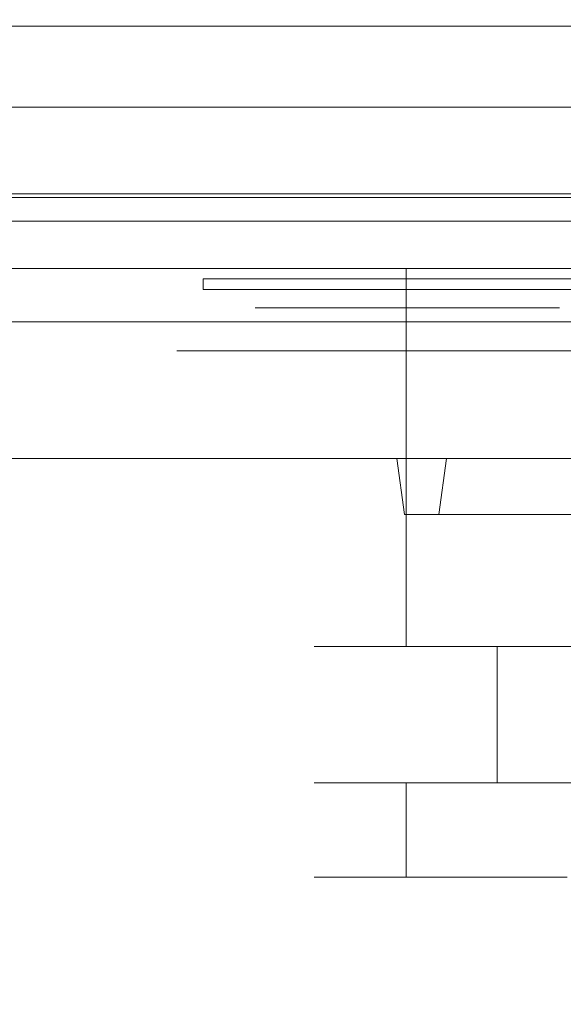
# Model space of a CAD drawing. Extents: x 0 to 595, y -80 to 545.
# Drawn here: x 270 to 280, y -39 to -20 of the extents above; entities that cross this region are included whole.
import ezdxf

# ---------------------------------------------------------------- set-up
doc = ezdxf.new("R2010")
doc.units = 0
doc.header["$MEASUREMENT"] = 0
doc.layers.add('FRANKE_PIEKARNIK', color=7, linetype='Continuous', true_color=0x111111)
doc.layers.add('FRANKE_WNETRZE02', color=7, linetype='Continuous', true_color=0x070707)
for name, color, linetype in [('FRANKE_RACZKA', 251, 'Continuous'), ('FRANKE_SZYBA', 253, 'Continuous'), ('FRANKE_ZEGAR', 253, 'Continuous'), ('FRANKE_ZLOTY', 251, 'Continuous'), ('TEKSTURA', 253, 'Continuous')]:
    doc.layers.add(name, color=color, linetype=linetype)

msp = doc.modelspace()

# ---------------------------------------------------------------- linework, layer by layer
at = {"layer": 'FRANKE_PIEKARNIK', "lineweight": 0}
for points, invisible_edges in [([(586.579, -22.114, 0.393), (8.415, -22.114, 0.393), (8.573, -20.281, 0.01), (586.421, -20.281, 0.01)], 15), ([(8.415, -22.114, 594.628), (586.579, -22.114, 594.628), (586.421, -20.281, 595.01), (8.573, -20.281, 595.01)], 15), ([(32.663, -20.525, 51.166), (562.331, -20.525, 51.166), (562.297, -22.265, 51.511), (32.697, -22.265, 51.511)], 14), ([(562.331, -20.525, 464.325), (32.663, -20.525, 464.325), (32.697, -22.265, 463.979), (562.297, -22.265, 463.979)], 14), ([(587.031, -23.668, 1.483), (7.963, -23.668, 1.483), (8.415, -22.114, 0.393), (586.579, -22.114, 0.393)], 15), ([(7.963, -23.668, 593.538), (587.031, -23.668, 593.538), (586.579, -22.114, 594.628), (8.415, -22.114, 594.628)], 15), ([(32.953, -22.043, 484.053), (562.041, -22.043, 484.053), (562.363, -23.201, 484.348), (32.631, -23.201, 484.348)], 14), ([(562.041, -22.043, 33.688), (32.953, -22.043, 33.688), (32.652, -23.201, 33.477), (562.342, -23.201, 33.477)], 14), ([(32.697, -22.265, 51.511), (562.297, -22.265, 51.511), (562.2, -23.739, 52.497), (32.794, -23.739, 52.497)], 11), ([(562.297, -22.265, 463.979), (32.697, -22.265, 463.979), (32.794, -23.739, 462.994), (562.2, -23.739, 462.994)], 11), ([(32.631, -23.201, 484.348), (562.363, -23.201, 484.348), (563.281, -24.184, 485.185), (31.713, -24.184, 485.185)], 11), ([(562.342, -23.201, 33.477), (32.652, -23.201, 33.477), (31.797, -24.184, 32.879), (563.198, -24.184, 32.879)], 11), ([(587.707, -24.706, 3.114), (7.288, -24.706, 3.114), (7.963, -23.668, 1.483), (587.031, -23.668, 1.483)], 11), ([(7.288, -24.706, 591.906), (587.707, -24.706, 591.906), (587.031, -23.668, 593.538), (7.963, -23.668, 593.538)], 11), ([(32.794, -23.739, 52.497), (562.2, -23.739, 52.497), (562.055, -24.725, 53.972), (32.939, -24.725, 53.972)], 15), ([(562.2, -23.739, 462.994), (32.794, -23.739, 462.994), (32.939, -24.725, 461.519), (562.055, -24.725, 461.519)], 15), ([(31.713, -24.184, 485.185), (563.281, -24.184, 485.185), (564.655, -24.84, 486.439), (30.339, -24.84, 486.439)], 15), ([(563.198, -24.184, 32.879), (31.797, -24.184, 32.879), (30.516, -24.84, 31.983), (564.478, -24.84, 31.983)], 15), ([(588.504, -25.071, 5.039), (6.49, -25.071, 5.039), (7.288, -24.706, 3.114), (587.707, -24.706, 3.114)], 15), ([(6.49, -25.071, 589.982), (588.504, -25.071, 589.982), (587.707, -24.706, 591.906), (7.288, -24.706, 591.906)], 15), ([(32.939, -24.725, 53.972), (562.055, -24.725, 53.972), (561.884, -25.071, 55.711), (33.11, -25.071, 55.711)], 15), ([(562.055, -24.725, 461.519), (32.939, -24.725, 461.519), (33.11, -25.071, 459.78), (561.884, -25.071, 459.78)], 15), ([(30.339, -24.84, 486.439), (564.655, -24.84, 486.439), (566.275, -25.071, 487.919), (28.719, -25.071, 487.919)], 15), ([(564.478, -24.84, 31.983), (30.516, -24.84, 31.983), (29.005, -25.071, 30.926), (565.989, -25.071, 30.926)], 15), ([(587.046, -25.071, 587.059), (6.061, -25.071, 588.946), (7.948, -25.071, 587.059), (587.046, -25.071, 587.059)], 15), ([(6.061, -25.071, 588.946), (588.504, -25.071, 589.982), (6.49, -25.071, 589.982), (6.061, -25.071, 588.946)], 15), ([(6.061, -25.071, 588.946), (587.046, -25.071, 587.059), (588.504, -25.071, 589.982), (6.061, -25.071, 588.946)], 15), ([(588.933, -25.071, 6.075), (6.49, -25.071, 5.039), (588.504, -25.071, 5.039), (588.933, -25.071, 6.075)], 15), ([(588.933, -25.071, 6.075), (7.948, -25.071, 7.961), (6.49, -25.071, 5.039), (588.933, -25.071, 6.075)], 15), ([(7.948, -25.071, 587.059), (579.074, -25.071, 499.604), (587.046, -25.071, 587.059), (7.948, -25.071, 587.059)], 15), ([(7.948, -25.071, 587.059), (28.719, -25.071, 487.919), (579.074, -25.071, 499.604), (7.948, -25.071, 587.059)], 15), ([(587.046, -25.071, 7.961), (11.984, -25.071, 19.019), (7.948, -25.071, 7.961), (587.046, -25.071, 7.961)], 15), ([(7.948, -25.071, 7.961), (588.933, -25.071, 6.075), (587.046, -25.071, 7.961), (7.948, -25.071, 7.961)], 15), ([(11.984, -25.071, 19.019), (565.989, -25.071, 30.926), (29.005, -25.071, 30.926), (11.984, -25.071, 19.019)], 15), ([(587.046, -25.071, 7.961), (565.989, -25.071, 30.926), (11.984, -25.071, 19.019), (587.046, -25.071, 7.961)], 15), ([(579.074, -25.071, 499.604), (28.719, -25.071, 487.919), (566.275, -25.071, 487.919), (579.074, -25.071, 499.604)], 15), ([(560.217, -25.071, 57.788), (34.777, -25.071, 57.788), (33.11, -25.071, 55.711), (561.884, -25.071, 55.711)], 15), ([(34.777, -25.071, 457.703), (560.217, -25.071, 457.703), (561.884, -25.071, 459.78), (33.11, -25.071, 459.78)], 15), ([(33.733, -25.071, 58.831), (561.036, -25.071, 457.478), (34.09, -25.071, 457.567), (33.733, -25.071, 58.831)], 15), ([(34.777, -25.071, 57.788), (561.036, -25.071, 457.478), (33.733, -25.071, 58.831), (34.777, -25.071, 57.788)], 15), ([(34.09, -25.071, 457.567), (560.217, -25.071, 457.703), (34.777, -25.071, 457.703), (34.09, -25.071, 457.567)], 15), ([(34.09, -25.071, 457.567), (561.036, -25.071, 457.478), (560.217, -25.071, 457.703), (34.09, -25.071, 457.567)], 15), ([(560.904, -25.071, 57.924), (34.777, -25.071, 57.788), (560.217, -25.071, 57.788), (560.904, -25.071, 57.924)], 15), ([(561.124, -25.071, 58.145), (34.777, -25.071, 57.788), (560.904, -25.071, 57.924), (561.124, -25.071, 58.145)], 15), ([(561.036, -25.071, 457.478), (34.777, -25.071, 57.788), (561.124, -25.071, 58.145), (561.036, -25.071, 457.478)], 15), ([(274.651, -25.811, 107.979), (275.225, -25.811, 107.979), (275.225, -25.811, 109.451), (274.651, -25.811, 109.451)], 2), ([(274.651, -25.811, 103.293), (275.225, -25.811, 103.293), (275.225, -25.811, 104.536), (274.651, -25.811, 104.536)], 2), ([(275.225, -25.811, 105.77), (277.672, -25.811, 105.77), (277.672, -25.811, 107.119), (275.225, -25.811, 107.119)], 7), ([(275.225, -25.811, 107.979), (277.672, -25.811, 108.15), (277.672, -25.811, 109.451), (275.225, -25.811, 109.451)], 11), ([(275.225, -25.811, 107.119), (277.672, -25.811, 107.119), (277.672, -25.811, 108.15), (275.225, -25.811, 107.979)], 5), ([(275.225, -25.811, 104.536), (277.672, -25.811, 104.536), (277.672, -25.811, 105.77), (275.225, -25.811, 105.77)], 5), ([(275.225, -25.811, 103.293), (277.672, -25.811, 103.293), (277.672, -25.811, 104.536), (275.225, -25.811, 104.536)], 14), ([(277.672, -25.811, 108.15), (279.018, -25.811, 108.15), (279.018, -25.811, 109.451), (277.672, -25.811, 109.451)], 10), ([(277.672, -25.811, 104.536), (277.672, -25.811, 103.293), (278.413, -25.811, 103.293), (278.413, -25.811, 104.536)], 1), ([(277.672, -25.811, 107.119), (277.672, -25.811, 105.77), (278.812, -25.811, 105.77), (278.812, -25.811, 107.119)], 1), ([(279.018, -25.811, 108.15), (280.364, -25.811, 108.15), (280.364, -25.811, 109.451), (279.018, -25.811, 109.451)], 9), ([(279.018, -25.811, 107.499), (280.364, -25.811, 107.499), (280.364, -25.811, 108.15), (279.018, -25.811, 108.15)], 4)]:
    msp.add_3dface(points, dxfattribs=dict(at, invisible_edges=invisible_edges))
at = {"layer": 'FRANKE_RACZKA', "lineweight": 0}
for points, invisible_edges in [([(101.251, -25.071, 155.142), (111.859, -25.071, 162.615), (483.134, -25.071, 162.615), (493.743, -25.071, 155.142)], 5), ([(493.743, -25.071, 155.142), (493.743, -27.208, 155.142), (101.251, -27.208, 155.142), (101.251, -25.071, 155.142)], 15), ([(483.134, -25.071, 162.615), (111.859, -25.071, 162.615), (111.859, -27.208, 162.615), (483.134, -27.208, 162.615)], 15), ([(257.213, -25.071, 401.024), (257.213, -27.208, 401.024), (277.257, -27.208, 403.998), (277.257, -25.071, 403.998)], 7), ([(277.257, -25.071, 403.998), (278.297, -25.071, 396.58), (259.282, -25.071, 393.785), (257.213, -25.071, 401.024)], 15), ([(259.282, -25.071, 393.785), (278.297, -25.071, 396.58), (278.297, -27.208, 396.58), (259.282, -27.208, 393.785)], 14), ([(275.872, -25.071, 501.968), (275.872, -25.071, 499.667), (275.759, -25.071, 500.817), (275.872, -25.071, 501.968)], 9), ([(275.759, -25.071, 500.817), (275.759, -32.163, 500.817), (275.872, -32.163, 501.968), (275.872, -25.071, 501.968)], 15), ([(275.872, -25.071, 499.667), (275.872, -32.163, 499.667), (275.759, -32.163, 500.817), (275.759, -25.071, 500.817)], 13), ([(275.872, -25.071, 499.667), (276.753, -25.071, 497.542), (276.208, -25.071, 498.561), (275.872, -25.071, 499.667)], 9), ([(276.753, -25.071, 504.093), (275.872, -25.071, 501.968), (276.208, -25.071, 503.074), (276.753, -25.071, 504.093)], 9), ([(275.872, -25.071, 499.667), (278.379, -25.071, 495.915), (276.753, -25.071, 497.542), (275.872, -25.071, 499.667)], 15), ([(276.753, -25.071, 504.093), (275.872, -25.071, 499.667), (275.872, -25.071, 501.968), (276.753, -25.071, 504.093)], 15), ([(275.872, -25.071, 499.667), (282.805, -25.071, 495.035), (278.379, -25.071, 495.915), (275.872, -25.071, 499.667)], 15), ([(280.505, -25.071, 506.6), (275.872, -25.071, 499.667), (276.753, -25.071, 504.093), (280.505, -25.071, 506.6)], 15), ([(280.505, -25.071, 506.6), (282.805, -25.071, 495.035), (275.872, -25.071, 499.667), (280.505, -25.071, 506.6)], 15), ([(275.872, -25.071, 501.968), (275.872, -32.163, 501.968), (276.208, -32.163, 503.074), (276.208, -25.071, 503.074)], 13), ([(276.208, -25.071, 498.561), (276.208, -32.163, 498.561), (275.872, -32.163, 499.667), (275.872, -25.071, 499.667)], 13), ([(276.208, -25.071, 503.074), (276.208, -32.163, 503.074), (276.753, -32.163, 504.093), (276.753, -25.071, 504.093)], 13), ([(276.753, -25.071, 497.542), (276.753, -32.163, 497.542), (276.208, -32.163, 498.561), (276.208, -25.071, 498.561)], 15), ([(276.753, -25.071, 497.542), (278.379, -25.071, 495.915), (277.486, -25.071, 496.648), (276.753, -25.071, 497.542)], 9), ([(278.379, -25.071, 505.72), (276.753, -25.071, 504.093), (277.486, -25.071, 504.987), (278.379, -25.071, 505.72)], 9), ([(280.505, -25.071, 506.6), (276.753, -25.071, 504.093), (278.379, -25.071, 505.72), (280.505, -25.071, 506.6)], 15), ([(276.753, -25.071, 504.093), (276.753, -32.163, 504.093), (277.486, -32.163, 504.987), (277.486, -25.071, 504.987)], 13), ([(277.486, -25.071, 496.648), (277.486, -32.163, 496.648), (276.753, -32.163, 497.542), (276.753, -25.071, 497.542)], 14), ([(297.497, -27.208, 404.992), (297.497, -25.071, 404.992), (277.257, -25.071, 403.998), (277.257, -27.208, 403.998)], 13), ([(297.497, -25.071, 404.992), (297.497, -25.071, 397.515), (278.297, -25.071, 396.58), (277.257, -25.071, 403.998)], 15), ([(277.486, -25.071, 504.987), (277.486, -32.163, 504.987), (278.379, -32.163, 505.72), (278.379, -25.071, 505.72)], 12), ([(278.379, -25.071, 495.915), (278.379, -32.163, 495.915), (277.486, -32.163, 496.648), (277.486, -25.071, 496.648)], 15), ([(278.297, -25.071, 396.58), (297.497, -25.071, 397.515), (297.497, -27.208, 397.515), (278.297, -27.208, 396.58)], 14), ([(278.379, -25.071, 495.915), (280.505, -25.071, 495.035), (279.399, -25.071, 495.37), (278.379, -25.071, 495.915)], 9), ([(280.505, -25.071, 506.6), (278.379, -25.071, 505.72), (279.399, -25.071, 506.265), (280.505, -25.071, 506.6)], 9), ([(278.379, -25.071, 495.915), (282.805, -25.071, 495.035), (280.505, -25.071, 495.035), (278.379, -25.071, 495.915)], 15), ([(278.379, -25.071, 505.72), (278.379, -32.163, 505.72), (279.399, -32.163, 506.265), (279.399, -25.071, 506.265)], 13), ([(279.399, -25.071, 495.37), (279.399, -32.163, 495.37), (278.379, -32.163, 495.915), (278.379, -25.071, 495.915)], 15), ([(279.399, -25.071, 506.265), (279.399, -32.163, 506.265), (280.505, -32.163, 506.6), (280.505, -25.071, 506.6)], 13), ([(280.505, -25.071, 495.035), (280.505, -32.163, 495.035), (279.399, -32.163, 495.37), (279.399, -25.071, 495.37)], 15), ([(101.251, -27.208, 155.142), (493.743, -27.208, 155.142), (493.138, -28.639, 155.568), (101.856, -28.639, 155.568)], 11), ([(483.134, -27.208, 162.615), (111.859, -27.208, 162.615), (111.25, -28.639, 162.186), (483.743, -28.639, 162.186)], 11), ([(277.257, -27.208, 403.998), (257.213, -27.208, 401.024), (257.319, -28.639, 400.652), (277.31, -28.639, 403.617)], 11), ([(278.243, -28.639, 396.961), (259.176, -28.639, 394.157), (259.282, -27.208, 393.785), (278.297, -27.208, 396.58)], 15), ([(297.497, -27.208, 404.992), (277.257, -27.208, 403.998), (277.31, -28.639, 403.617), (297.497, -28.639, 404.609)], 15), ([(297.497, -28.639, 397.898), (278.243, -28.639, 396.961), (278.297, -27.208, 396.58), (297.497, -27.208, 397.515)], 15), ([(101.856, -28.639, 155.568), (493.138, -28.639, 155.568), (491.484, -29.687, 156.733), (103.509, -29.687, 156.733)], 15), ([(483.743, -28.639, 162.186), (111.25, -28.639, 162.186), (109.587, -29.687, 161.014), (485.407, -29.687, 161.014)], 15), ([(277.31, -28.639, 403.617), (257.319, -28.639, 400.652), (257.61, -29.687, 399.633), (277.456, -29.687, 402.577)], 7), ([(278.098, -29.687, 398), (258.885, -29.687, 395.176), (259.176, -28.639, 394.157), (278.243, -28.639, 396.961)], 3), ([(297.497, -28.639, 404.609), (277.31, -28.639, 403.617), (277.456, -29.687, 402.577), (297.497, -29.687, 403.562)], 11), ([(297.497, -29.687, 398.945), (278.098, -29.687, 398), (278.243, -28.639, 396.961), (297.497, -28.639, 397.898)], 15), ([(103.509, -29.687, 156.733), (491.484, -29.687, 156.733), (489.226, -30.071, 158.324), (105.767, -30.071, 158.324)], 15), ([(485.407, -29.687, 161.014), (109.587, -29.687, 161.014), (107.314, -30.071, 159.413), (487.679, -30.071, 159.413)], 15), ([(277.456, -29.687, 402.577), (257.61, -29.687, 399.633), (258.008, -30.071, 398.243), (277.655, -30.071, 401.157)], 15), ([(277.898, -30.071, 399.421), (258.487, -30.071, 396.567), (258.885, -29.687, 395.176), (278.098, -29.687, 398)], 15), ([(297.497, -29.687, 403.562), (277.456, -29.687, 402.577), (277.655, -30.071, 401.157), (297.497, -30.071, 402.132)], 15), ([(297.497, -30.071, 400.375), (277.898, -30.071, 399.421), (278.098, -29.687, 398), (297.497, -29.687, 398.945)], 11), ([(489.226, -30.071, 158.324), (487.679, -30.071, 159.413), (107.314, -30.071, 159.413), (105.767, -30.071, 158.324)], 15), ([(258.008, -30.071, 398.243), (258.487, -30.071, 396.567), (277.898, -30.071, 399.421), (277.655, -30.071, 401.157)], 15), ([(277.655, -30.071, 401.157), (277.898, -30.071, 399.421), (297.497, -30.071, 400.375), (297.497, -30.071, 402.132)], 15), ([(275.759, -32.163, 500.817), (275.872, -32.163, 499.667), (278.244, -32.163, 500.139), (278.177, -32.163, 500.817)], 11), ([(275.872, -32.163, 501.968), (275.759, -32.163, 500.817), (278.177, -32.163, 500.817), (278.244, -32.163, 501.496)], 11), ([(275.872, -32.163, 499.667), (276.208, -32.163, 498.561), (278.442, -32.163, 499.487), (278.244, -32.163, 500.139)], 11), ([(276.208, -32.163, 503.074), (275.872, -32.163, 501.968), (278.244, -32.163, 501.496), (278.442, -32.163, 502.148)], 11), ([(276.208, -32.163, 498.561), (276.753, -32.163, 497.542), (278.763, -32.163, 498.885), (278.442, -32.163, 499.487)], 15), ([(276.753, -32.163, 504.093), (276.208, -32.163, 503.074), (278.442, -32.163, 502.148), (278.763, -32.163, 502.75)], 15), ([(276.753, -32.163, 497.542), (277.486, -32.163, 496.648), (279.196, -32.163, 498.358), (278.763, -32.163, 498.885)], 10), ([(277.486, -32.163, 504.987), (276.753, -32.163, 504.093), (278.763, -32.163, 502.75), (279.196, -32.163, 503.277)], 15), ([(277.486, -32.163, 496.648), (278.379, -32.163, 495.915), (279.723, -32.163, 497.926), (279.196, -32.163, 498.358)], 3), ([(278.379, -32.163, 505.72), (277.486, -32.163, 504.987), (279.196, -32.163, 503.277), (279.723, -32.163, 503.709)], 13), ([(278.177, -32.163, 500.817), (278.177, -34.725, 500.817), (278.244, -34.725, 501.496), (278.244, -32.163, 501.496)], 15), ([(278.244, -32.163, 500.139), (278.244, -34.725, 500.139), (278.177, -34.725, 500.817), (278.177, -32.163, 500.817)], 15), ([(278.244, -32.163, 501.496), (278.244, -34.725, 501.496), (278.442, -34.725, 502.148), (278.442, -32.163, 502.148)], 15), ([(278.442, -32.163, 499.487), (278.442, -34.725, 499.487), (278.244, -34.725, 500.139), (278.244, -32.163, 500.139)], 15), ([(278.379, -32.163, 495.915), (279.399, -32.163, 495.37), (280.324, -32.163, 497.604), (279.723, -32.163, 497.926)], 15), ([(279.399, -32.163, 506.265), (278.379, -32.163, 505.72), (279.723, -32.163, 503.709), (280.324, -32.163, 504.031)], 15), ([(278.442, -32.163, 502.148), (278.442, -34.725, 502.148), (278.763, -34.725, 502.75), (278.763, -32.163, 502.75)], 15), ([(278.763, -32.163, 498.885), (278.763, -34.725, 498.885), (278.442, -34.725, 499.487), (278.442, -32.163, 499.487)], 15), ([(278.763, -32.163, 502.75), (278.763, -34.725, 502.75), (279.196, -34.725, 503.277), (279.196, -32.163, 503.277)], 5), ([(279.196, -32.163, 498.358), (279.196, -34.725, 498.358), (278.763, -34.725, 498.885), (278.763, -32.163, 498.885)], 14), ([(279.196, -32.163, 503.277), (279.196, -34.725, 503.277), (279.723, -34.725, 503.709), (279.723, -32.163, 503.709)], 4), ([(279.723, -32.163, 497.926), (279.723, -34.725, 497.926), (279.196, -34.725, 498.358), (279.196, -32.163, 498.358)], 13), ([(279.399, -32.163, 495.37), (280.505, -32.163, 495.035), (280.976, -32.163, 497.407), (280.324, -32.163, 497.604)], 15), ([(280.505, -32.163, 506.6), (279.399, -32.163, 506.265), (280.324, -32.163, 504.031), (280.977, -32.163, 504.228)], 15), ([(279.723, -32.163, 503.709), (279.723, -34.725, 503.709), (280.324, -34.725, 504.031), (280.324, -32.163, 504.031)], 5), ([(280.324, -32.163, 497.604), (280.324, -34.725, 497.604), (279.723, -34.725, 497.926), (279.723, -32.163, 497.926)], 5), ([(280.324, -32.163, 504.031), (280.324, -34.725, 504.031), (280.977, -34.725, 504.228), (280.977, -32.163, 504.228)], 5), ([(280.976, -32.163, 497.407), (280.977, -34.725, 497.407), (280.324, -34.725, 497.604), (280.324, -32.163, 497.604)], 13), ([(275.872, -34.725, 499.667), (275.872, -36.494, 499.667), (275.759, -36.494, 500.817), (275.759, -34.725, 500.817)], 5), ([(275.759, -34.725, 500.817), (275.759, -36.494, 500.817), (275.872, -36.494, 501.968), (275.872, -34.725, 501.968)], 5), ([(275.872, -34.725, 499.667), (275.759, -34.725, 500.817), (278.177, -34.725, 500.817), (278.244, -34.725, 500.139)], 11), ([(275.759, -34.725, 500.817), (275.872, -34.725, 501.968), (278.244, -34.725, 501.496), (278.177, -34.725, 500.817)], 11), ([(276.208, -34.725, 498.561), (276.208, -36.494, 498.561), (275.872, -36.494, 499.667), (275.872, -34.725, 499.667)], 5), ([(275.872, -34.725, 501.968), (275.872, -36.494, 501.968), (276.208, -36.494, 503.074), (276.208, -34.725, 503.074)], 5), ([(276.208, -34.725, 498.561), (275.872, -34.725, 499.667), (278.244, -34.725, 500.139), (278.442, -34.725, 499.487)], 11), ([(275.872, -34.725, 501.968), (276.208, -34.725, 503.074), (278.442, -34.725, 502.148), (278.244, -34.725, 501.496)], 11), ([(276.753, -34.725, 497.542), (276.753, -36.494, 497.542), (276.208, -36.494, 498.561), (276.208, -34.725, 498.561)], 5), ([(276.208, -34.725, 503.074), (276.208, -36.494, 503.074), (276.753, -36.494, 504.093), (276.753, -34.725, 504.093)], 5), ([(276.753, -34.725, 497.542), (276.208, -34.725, 498.561), (278.442, -34.725, 499.487), (278.763, -34.725, 498.885)], 11), ([(276.208, -34.725, 503.074), (276.753, -34.725, 504.093), (278.763, -34.725, 502.75), (278.442, -34.725, 502.148)], 11), ([(277.486, -34.725, 496.648), (277.486, -36.494, 496.648), (276.753, -36.494, 497.542), (276.753, -34.725, 497.542)], 5), ([(276.753, -34.725, 504.093), (276.753, -36.494, 504.093), (277.486, -36.494, 504.987), (277.486, -34.725, 504.987)], 1), ([(277.486, -34.725, 496.648), (276.753, -34.725, 497.542), (278.763, -34.725, 498.885), (279.196, -34.725, 498.358)], 3), ([(276.753, -34.725, 504.093), (277.486, -34.725, 504.987), (279.196, -34.725, 503.277), (278.763, -34.725, 502.75)], 15), ([(278.379, -34.725, 495.915), (278.379, -36.494, 495.915), (277.486, -36.494, 496.648), (277.486, -34.725, 496.648)], 1), ([(277.486, -34.725, 504.987), (277.486, -36.494, 504.987), (278.379, -36.494, 505.72), (278.379, -34.725, 505.72)], 5), ([(278.379, -34.725, 495.915), (277.486, -34.725, 496.648), (279.196, -34.725, 498.358), (279.723, -34.725, 497.926)], 15), ([(277.486, -34.725, 504.987), (278.379, -34.725, 505.72), (279.723, -34.725, 503.709), (279.196, -34.725, 503.277)], 7), ([(279.399, -34.725, 495.37), (279.399, -36.494, 495.37), (278.379, -36.494, 495.915), (278.379, -34.725, 495.915)], 5), ([(278.379, -34.725, 505.72), (278.379, -36.494, 505.72), (279.399, -36.494, 506.265), (279.399, -34.725, 506.265)], 5), ([(279.399, -34.725, 495.37), (278.379, -34.725, 495.915), (279.723, -34.725, 497.926), (280.324, -34.725, 497.604)], 15), ([(278.379, -34.725, 505.72), (279.399, -34.725, 506.265), (280.324, -34.725, 504.031), (279.723, -34.725, 503.709)], 15), ([(280.505, -34.725, 495.035), (280.505, -36.494, 495.035), (279.399, -36.494, 495.37), (279.399, -34.725, 495.37)], 5), ([(279.399, -34.725, 506.265), (279.399, -36.494, 506.265), (280.505, -36.494, 506.6), (280.505, -34.725, 506.6)], 5), ([(280.505, -34.725, 495.035), (279.399, -34.725, 495.37), (280.324, -34.725, 497.604), (280.977, -34.725, 497.407)], 15), ([(279.399, -34.725, 506.265), (280.505, -34.725, 506.6), (280.977, -34.725, 504.228), (280.324, -34.725, 504.031)], 15), ([(275.759, -36.494, 500.817), (275.872, -36.494, 499.667), (278.224, -38.881, 500.135), (278.157, -38.881, 500.817)], 15), ([(275.872, -36.494, 501.968), (275.759, -36.494, 500.817), (278.157, -38.881, 500.817), (278.224, -38.881, 501.5)], 15), ([(275.872, -36.494, 499.667), (276.208, -36.494, 498.561), (278.423, -38.881, 499.479), (278.224, -38.881, 500.135)], 15), ([(276.208, -36.494, 503.074), (275.872, -36.494, 501.968), (278.224, -38.881, 501.5), (278.423, -38.881, 502.156)], 15), ([(276.208, -36.494, 498.561), (276.753, -36.494, 497.542), (278.746, -38.881, 498.874), (278.423, -38.881, 499.479)], 15), ([(276.753, -36.494, 504.093), (276.208, -36.494, 503.074), (278.423, -38.881, 502.156), (278.746, -38.881, 502.761)], 15), ([(276.753, -36.494, 497.542), (277.486, -36.494, 496.648), (279.181, -38.881, 498.344), (278.746, -38.881, 498.874)], 15), ([(277.486, -36.494, 504.987), (276.753, -36.494, 504.093), (278.746, -38.881, 502.761), (279.181, -38.881, 503.291)], 15), ([(277.486, -36.494, 496.648), (278.379, -36.494, 495.915), (279.711, -38.881, 497.909), (279.181, -38.881, 498.344)], 15), ([(278.379, -36.494, 505.72), (277.486, -36.494, 504.987), (279.181, -38.881, 503.291), (279.711, -38.881, 503.726)], 15), ([(278.379, -36.494, 495.915), (279.399, -36.494, 495.37), (280.316, -38.881, 497.585), (279.711, -38.881, 497.909)], 15), ([(279.399, -36.494, 506.265), (278.379, -36.494, 505.72), (279.711, -38.881, 503.726), (280.316, -38.881, 504.05)], 15), ([(279.399, -36.494, 495.37), (280.505, -36.494, 495.035), (280.972, -38.881, 497.386), (280.316, -38.881, 497.585)], 15), ([(280.505, -36.494, 506.6), (279.399, -36.494, 506.265), (280.316, -38.881, 504.05), (280.972, -38.881, 504.249)], 15), ([(278.157, -38.881, 500.817), (278.423, -38.881, 502.156), (278.224, -38.881, 501.5), (278.157, -38.881, 500.817)], 15), ([(278.423, -38.881, 499.479), (278.157, -38.881, 500.817), (278.224, -38.881, 500.135), (278.423, -38.881, 499.479)], 15), ([(278.423, -38.881, 499.479), (278.423, -38.881, 502.156), (278.157, -38.881, 500.817), (278.423, -38.881, 499.479)], 15), ([(278.423, -38.881, 502.156), (279.181, -38.881, 503.291), (278.746, -38.881, 502.761), (278.423, -38.881, 502.156)], 15), ([(279.181, -38.881, 498.344), (278.423, -38.881, 499.479), (278.746, -38.881, 498.874), (279.181, -38.881, 498.344)], 15), ([(278.423, -38.881, 502.156), (280.316, -38.881, 504.05), (279.181, -38.881, 503.291), (278.423, -38.881, 502.156)], 15), ([(280.316, -38.881, 497.585), (278.423, -38.881, 499.479), (279.181, -38.881, 498.344), (280.316, -38.881, 497.585)], 15), ([(278.423, -38.881, 502.156), (282.994, -38.881, 504.05), (280.316, -38.881, 504.05), (278.423, -38.881, 502.156)], 15), ([(280.316, -38.881, 497.585), (278.423, -38.881, 502.156), (278.423, -38.881, 499.479), (280.316, -38.881, 497.585)], 15), ([(280.316, -38.881, 497.585), (282.994, -38.881, 504.05), (278.423, -38.881, 502.156), (280.316, -38.881, 497.585)], 15), ([(279.181, -38.881, 503.291), (280.316, -38.881, 504.05), (279.711, -38.881, 503.726), (279.181, -38.881, 503.291)], 15), ([(280.316, -38.881, 497.585), (279.181, -38.881, 498.344), (279.711, -38.881, 497.909), (280.316, -38.881, 497.585)], 15), ([(280.316, -38.881, 504.05), (281.655, -38.881, 504.316), (280.972, -38.881, 504.249), (280.316, -38.881, 504.05)], 15), ([(281.655, -38.881, 497.319), (280.316, -38.881, 497.585), (280.972, -38.881, 497.386), (281.655, -38.881, 497.319)], 15), ([(280.316, -38.881, 504.05), (282.994, -38.881, 504.05), (281.655, -38.881, 504.316), (280.316, -38.881, 504.05)], 15), ([(282.994, -38.881, 497.585), (280.316, -38.881, 497.585), (281.655, -38.881, 497.319), (282.994, -38.881, 497.585)], 15), ([(284.887, -38.881, 499.479), (280.316, -38.881, 497.585), (282.994, -38.881, 497.585), (284.887, -38.881, 499.479)], 15), ([(282.994, -38.881, 504.05), (280.316, -38.881, 497.585), (284.887, -38.881, 499.479), (282.994, -38.881, 504.05)], 15)]:
    msp.add_3dface(points, dxfattribs=dict(at, invisible_edges=invisible_edges))
at = {"layer": 'FRANKE_SZYBA', "lineweight": 0}
for points, invisible_edges in [([(483.134, -26.071, 162.615), (101.621, -26.071, 172.041), (106.74, -26.071, 163.878), (483.134, -26.071, 162.615)], 15), ([(493.373, -26.071, 203.386), (101.621, -26.071, 172.041), (483.134, -26.071, 162.615), (493.373, -26.071, 203.386)], 15), ([(101.621, -26.071, 172.041), (278.297, -26.071, 396.58), (146.082, -26.071, 326.54), (101.621, -26.071, 172.041)], 15), ([(436.002, -26.071, 340.656), (101.621, -26.071, 172.041), (493.373, -26.071, 203.386), (436.002, -26.071, 340.656)], 15), ([(436.002, -26.071, 340.656), (278.297, -26.071, 396.58), (101.621, -26.071, 172.041), (436.002, -26.071, 340.656)], 15), ([(483.134, -26.071, 162.615), (106.74, -26.071, 163.878), (111.859, -26.071, 162.615), (483.134, -26.071, 162.615)], 9), ([(146.082, -26.071, 326.54), (278.297, -26.071, 396.58), (205.161, -26.071, 374.592), (146.082, -26.071, 326.54)], 15), ([(205.161, -26.071, 374.592), (278.297, -26.071, 396.58), (240.636, -26.071, 389.156), (205.161, -26.071, 374.592)], 15), ([(240.636, -26.071, 389.156), (278.297, -26.071, 396.58), (259.282, -26.071, 393.785), (240.636, -26.071, 389.156)], 9), ([(278.297, -26.071, 396.58), (316.696, -26.071, 396.58), (297.497, -26.071, 397.515), (278.297, -26.071, 396.58)], 9), ([(278.297, -26.071, 396.58), (335.71, -26.071, 393.785), (316.696, -26.071, 396.58), (278.297, -26.071, 396.58)], 13), ([(278.297, -26.071, 396.58), (372.455, -26.071, 382.738), (335.71, -26.071, 393.785), (278.297, -26.071, 396.58)], 15), ([(278.297, -26.071, 396.58), (436.002, -26.071, 340.656), (372.455, -26.071, 382.738), (278.297, -26.071, 396.58)], 15)]:
    msp.add_3dface(points, dxfattribs=dict(at, invisible_edges=invisible_edges))
at = {"layer": 'FRANKE_WNETRZE02', "lineweight": 0, "invisible_edges": 14}
for points in [[(562.331, -20.525, 51.166), (32.663, -20.525, 51.166), (32.663, -5.434, 51.166), (562.331, -5.434, 51.166)], [(32.663, -20.525, 464.325), (562.331, -20.525, 464.325), (562.331, -5.434, 464.325), (32.663, -5.434, 464.325)], [(562.041, -22.043, 484.053), (32.953, -22.043, 484.053), (32.953, -5.434, 484.053), (562.041, -5.434, 484.053)], [(32.953, -22.043, 33.688), (562.041, -22.043, 33.688), (562.041, -5.434, 33.688), (32.953, -5.434, 33.688)]]:
    msp.add_3dface(points, dxfattribs=at)
at = {"layer": 'FRANKE_ZEGAR', "lineweight": 0}
for points, invisible_edges in [([(273.679, -25.071, 525.493), (273.679, -26.615, 525.493), (273.184, -26.615, 530.521), (273.184, -25.071, 530.521)], 5), ([(273.184, -25.071, 530.521), (273.184, -26.615, 530.521), (273.679, -26.615, 535.548), (273.679, -25.071, 535.548)], 5), ([(273.679, -25.071, 535.548), (273.679, -25.071, 525.493), (273.184, -25.071, 530.521), (273.679, -25.071, 535.548)], 15), ([(275.146, -25.071, 520.659), (275.146, -26.615, 520.659), (273.679, -26.615, 525.493), (273.679, -25.071, 525.493)], 5), ([(273.679, -25.071, 535.548), (273.679, -26.615, 535.548), (275.146, -26.615, 540.382), (275.146, -25.071, 540.382)], 5), ([(273.679, -25.071, 525.493), (277.527, -25.071, 516.204), (275.146, -25.071, 520.659), (273.679, -25.071, 525.493)], 15), ([(277.527, -25.071, 544.837), (273.679, -25.071, 535.548), (275.146, -25.071, 540.382), (277.527, -25.071, 544.837)], 15), ([(273.679, -25.071, 525.493), (284.637, -25.071, 509.094), (277.527, -25.071, 516.204), (273.679, -25.071, 525.493)], 15), ([(277.527, -25.071, 544.837), (273.679, -25.071, 525.493), (273.679, -25.071, 535.548), (277.527, -25.071, 544.837)], 15), ([(273.679, -25.071, 525.493), (303.981, -25.071, 505.246), (284.637, -25.071, 509.094), (273.679, -25.071, 525.493)], 15), ([(293.926, -25.071, 555.795), (273.679, -25.071, 525.493), (277.527, -25.071, 544.837), (293.926, -25.071, 555.795)], 15), ([(293.926, -25.071, 555.795), (303.981, -25.071, 505.246), (273.679, -25.071, 525.493), (293.926, -25.071, 555.795)], 15), ([(277.527, -25.071, 516.204), (277.527, -26.615, 516.204), (275.146, -26.615, 520.659), (275.146, -25.071, 520.659)], 5), ([(275.146, -25.071, 540.382), (275.146, -26.615, 540.382), (277.527, -26.615, 544.837), (277.527, -25.071, 544.837)], 5), ([(280.732, -25.071, 512.299), (280.732, -26.615, 512.299), (277.527, -26.615, 516.204), (277.527, -25.071, 516.204)], 5), ([(277.527, -25.071, 544.837), (277.527, -26.615, 544.837), (280.732, -26.615, 548.742), (280.732, -25.071, 548.742)], 1), ([(277.527, -25.071, 516.204), (284.637, -25.071, 509.094), (280.732, -25.071, 512.299), (277.527, -25.071, 516.204)], 15), ([(284.637, -25.071, 551.947), (277.527, -25.071, 544.837), (280.732, -25.071, 548.742), (284.637, -25.071, 551.947)], 15), ([(293.926, -25.071, 555.795), (277.527, -25.071, 544.837), (284.637, -25.071, 551.947), (293.926, -25.071, 555.795)], 15)]:
    msp.add_3dface(points, dxfattribs=dict(at, invisible_edges=invisible_edges))
at = {"layer": 'FRANKE_ZLOTY', "lineweight": 0}
for points, invisible_edges in [([(273.677, -25.268, 113.338), (273.874, -25.268, 113.535), (273.874, -25.071, 113.338), (273.677, -25.268, 113.338)], 14), ([(273.874, -25.268, 99.274), (273.677, -25.268, 99.471), (273.874, -25.071, 99.471), (273.874, -25.268, 99.274)], 14), ([(273.677, -25.268, 99.471), (273.677, -25.268, 113.338), (273.874, -25.071, 113.338), (273.874, -25.071, 99.471)], 15), ([(273.874, -25.071, 99.471), (273.874, -25.071, 113.338), (288.297, -25.071, 113.338), (288.297, -25.071, 99.471)], 11), ([(288.297, -25.071, 113.338), (273.874, -25.071, 113.338), (273.874, -25.268, 113.535), (288.297, -25.268, 113.535)], 15), ([(288.297, -25.268, 99.274), (273.874, -25.268, 99.274), (273.874, -25.071, 99.471), (288.297, -25.071, 99.471)], 15), ([(273.677, -25.467, 99.471), (273.677, -25.268, 99.471), (273.874, -25.268, 99.274), (273.874, -25.467, 99.274)], 15), ([(273.677, -25.268, 113.338), (273.677, -25.467, 113.338), (273.874, -25.467, 113.535), (273.874, -25.268, 113.535)], 15), ([(288.297, -25.467, 113.535), (288.297, -25.268, 113.535), (273.874, -25.268, 113.535), (273.874, -25.467, 113.535)], 4), ([(273.874, -25.467, 99.274), (273.874, -25.268, 99.274), (288.297, -25.268, 99.274), (288.297, -25.467, 99.274)], 1), ([(273.874, -25.664, 113.338), (273.874, -25.467, 113.535), (273.677, -25.467, 113.338), (273.874, -25.664, 113.338)], 13), ([(273.874, -25.664, 99.471), (273.677, -25.467, 99.471), (273.874, -25.467, 99.274), (273.874, -25.664, 99.471)], 13), ([(273.874, -25.664, 99.471), (273.874, -25.664, 113.338), (273.677, -25.467, 113.338), (273.677, -25.467, 99.471)], 15), ([(288.297, -25.467, 113.535), (273.874, -25.467, 113.535), (273.874, -25.664, 113.338), (288.297, -25.664, 113.338)], 15), ([(288.297, -25.664, 99.471), (273.874, -25.664, 99.471), (273.874, -25.467, 99.274), (288.297, -25.467, 99.274)], 15), ([(273.874, -25.664, 99.471), (288.297, -25.664, 99.471), (288.297, -25.664, 113.338), (273.874, -25.664, 113.338)], 13)]:
    msp.add_3dface(points, dxfattribs=dict(at, invisible_edges=invisible_edges))
msp.add_3dface([(273.677, -25.467, 113.338), (273.677, -25.268, 113.338), (273.677, -25.268, 99.471), (273.677, -25.467, 99.471)], dxfattribs=at)
at = {"layer": 'TEKSTURA', "lineweight": 0}
for points, invisible_edges in [([(273.184, -26.615, 530.521), (275.146, -26.615, 540.382), (273.679, -26.615, 535.548), (273.184, -26.615, 530.521)], 9), ([(275.146, -26.615, 520.659), (273.184, -26.615, 530.521), (273.679, -26.615, 525.493), (275.146, -26.615, 520.659)], 9), ([(275.146, -26.615, 520.659), (275.146, -26.615, 540.382), (273.184, -26.615, 530.521), (275.146, -26.615, 520.659)], 15), ([(275.146, -26.615, 540.382), (280.732, -26.615, 548.742), (277.527, -26.615, 544.837), (275.146, -26.615, 540.382)], 9), ([(280.732, -26.615, 512.299), (275.146, -26.615, 520.659), (277.527, -26.615, 516.204), (280.732, -26.615, 512.299)], 9), ([(275.146, -26.615, 540.382), (289.092, -26.615, 554.328), (280.732, -26.615, 548.742), (275.146, -26.615, 540.382)], 15), ([(289.092, -26.615, 506.713), (275.146, -26.615, 520.659), (280.732, -26.615, 512.299), (289.092, -26.615, 506.713)], 15), ([(275.146, -26.615, 540.382), (308.815, -26.615, 554.328), (289.092, -26.615, 554.328), (275.146, -26.615, 540.382)], 15), ([(289.092, -26.615, 506.713), (275.146, -26.615, 540.382), (275.146, -26.615, 520.659), (289.092, -26.615, 506.713)], 15), ([(289.092, -26.615, 506.713), (308.815, -26.615, 554.328), (275.146, -26.615, 540.382), (289.092, -26.615, 506.713)], 15)]:
    msp.add_3dface(points, dxfattribs=dict(at, invisible_edges=invisible_edges))

doc.saveas('drawing.dxf')
